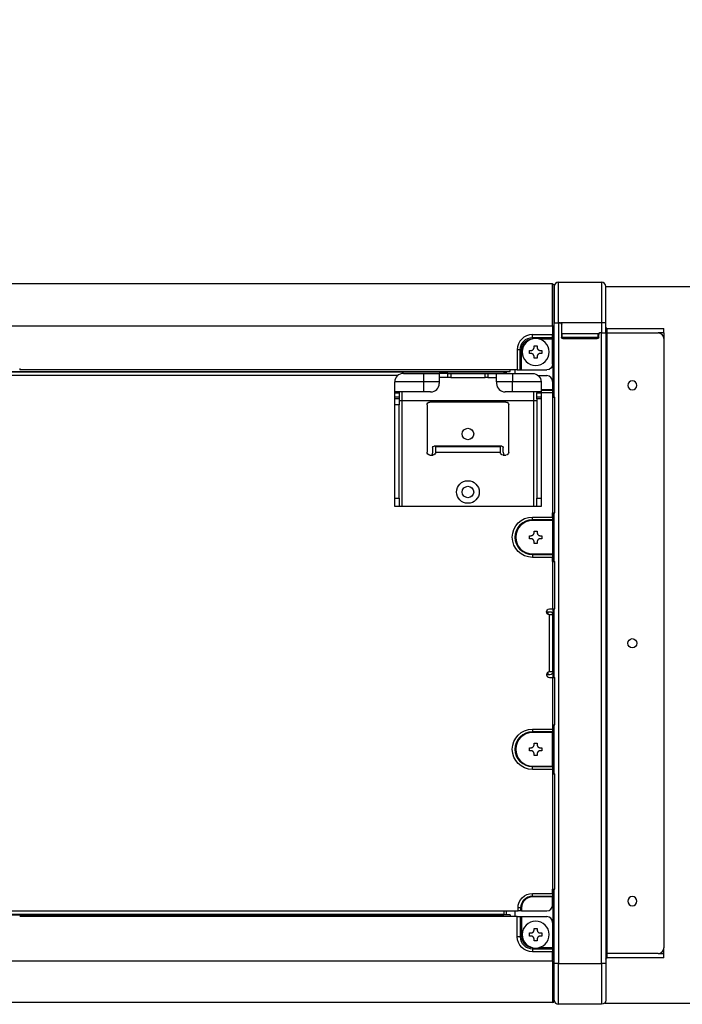
# Model space of a CAD drawing. Units: millimetres. Extents: x 0 to 3750, y 0 to 5189.
# Drawn here: x 770 to 1001, y 3136 to 3480 of the extents above; entities that cross this region are included whole.
import ezdxf

# ---------------------------------------------------------------- set-up
doc = ezdxf.new("R2010")
doc.units = ezdxf.units.MM
doc.layers.get('Defpoints').update_dxf_attribs({"linetype": 'CONTINUOUS'})
doc.layers.add('Dimension', color=251, linetype='CONTINUOUS')
doc.layers.add('Product', color=7, linetype='CONTINUOUS')
doc.styles.get("Standard").update_dxf_attribs({"font": 'arial.ttf', "height": 30})
doc.dimstyles.new('Dimension', dxfattribs={"dimtxt": 30, "dimasz": 30, "dimexe": 0.18, "dimexo": 0.0625, "dimgap": 4, "dimtad": 3, "dimtoh": 1, "dimdec": 0, "dimzin": 0, "dimdsep": 46, "dimtxsty": 'Standard', "dimcen": 0.09, "dimclrd": 251, "dimclre": 251, "dimclrt": 251, "dimadec": 0, "dimazin": 0, "dimtfac": 1, "dimtdec": 0, "dimtofl": 0, "dimtmove": 0, "dimatfit": 3, "dimfxl": 1, "dimtfillclr": 3, "dimtolj": 1, "dimtzin": 0, "dimarcsym": 0})

# ---------------------------------------------------------------- blocks, each defined once
blk = doc.blocks.new('*D3')
at = {"layer": 'Defpoints', "color": 0, "transparency": 16777216}
for p in [(974.22, 3386.59), (973.78, 3136.53), (1087.66, 3136.53)]:
    blk.add_point(p, dxfattribs=at)
at = {"layer": 'Dimension', "color": 251, "lineweight": -2, "transparency": 16777216}
for p, q in [((974.28, 3386.59), (1087.84, 3386.59)), ((1087.66, 3356.59), (1087.66, 3166.53)), ((973.84, 3136.53), (1087.84, 3136.53))]:
    blk.add_line(p, q, dxfattribs=at)
at = {"layer": 'Dimension', "color": 251, "transparency": 16777216}
for points in [[(1082.66, 3356.59), (1092.66, 3356.59), (1087.66, 3386.59)], [(1082.66, 3166.53), (1092.66, 3166.53), (1087.66, 3136.53)]]:
    blk.add_solid(points, dxfattribs=at)
at = {"layer": 'Dimension', "color": 251, "transparency": 16777216, "char_height": 30, "attachment_point": 5, "rotation": 90}
for s, insert in [('\\A1;[9 3/4"]', (1111.08, 3261.56)), ('\\A1;250', (1068.34, 3261.56))]:
    blk.add_mtext(s, dxfattribs=dict(at, insert=insert))

msp = doc.modelspace()

# ---------------------------------------------------------------- linework, layer by layer
at = {"layer": 'Product', "color": 7}
for p, q in [((957.72, 3388.09), (972.72, 3388.09)), ((957.72, 3373.89), (957.72, 3388.09)), ((972.72, 3388.09), (972.72, 3373.89)), ((955.62, 3387.5), (593.01, 3387.5)), ((955.62, 3372.9), (955.62, 3387.5)), ((956.22, 3372.9), (956.22, 3386.89)), ((956.22, 3386.59), (956.22, 3373.89)), ((974.22, 3373.89), (974.22, 3386.59)), ((593.01, 3372.9), (955.62, 3372.9)), ((955.62, 3372.9), (955.62, 3372.31)), ((955.62, 3372.9), (956.22, 3372.9)), ((955.62, 3372.31), (955.62, 3369.77)), ((955.62, 3372.31), (956.22, 3372.31)), ((955.72, 3372.31), (955.72, 3347.94)), ((956.22, 3373.89), (957.72, 3373.89)), ((956.22, 3373.89), (957.72, 3373.89)), ((956.22, 3372.31), (956.22, 3372.9)), ((956.22, 3347.94), (956.22, 3372.31)), ((957.72, 3373.89), (957.72, 3150.29)), ((958.22, 3373.89), (957.72, 3373.89)), ((957.72, 3373.89), (958.42, 3373.89)), ((972.72, 3373.89), (958.42, 3373.89)), ((958.92, 3370.14), (958.92, 3373.39)), ((972.72, 3373.89), (972.72, 3370.39)), ((974.22, 3373.89), (972.72, 3373.89)), ((974.22, 3370.39), (974.22, 3373.89)), ((974.72, 3371.89), (994.42, 3371.89)), ((974.72, 3370.39), (974.72, 3371.89)), ((994.42, 3370.39), (994.42, 3371.89)), ((955.62, 3369.77), (948.62, 3369.77)), ((948.62, 3368.75), (948.62, 3369.77)), ((948.62, 3368.75), (955.62, 3368.75)), ((948.62, 3368.31), (948.62, 3368.75)), ((950.9, 3368.29), (955.62, 3368.29)), ((955.62, 3368.75), (955.62, 3369.77)), ((955.62, 3368.29), (955.62, 3368.75)), ((955.62, 3359.5), (955.62, 3368.29)), ((958.72, 3370.39), (958.72, 3368.89)), ((958.92, 3370.14), (971.59, 3370.14)), ((958.92, 3370.14), (958.92, 3368.94)), ((958.92, 3368.94), (971.52, 3368.94)), ((958.92, 3368.94), (958.92, 3368.54)), ((958.92, 3368.54), (971.52, 3368.54)), ((958.92, 3368.54), (958.92, 3368.49)), ((959.22, 3368.39), (971.22, 3368.39)), ((971.52, 3368.94), (971.52, 3369.89)), ((971.52, 3368.54), (971.52, 3368.94)), ((971.52, 3368.49), (971.52, 3368.54)), ((971.72, 3368.89), (971.72, 3369.89)), ((972.72, 3370.39), (972.02, 3370.39)), ((972.02, 3370.35), (972.02, 3370.39)), ((972.72, 3370.39), (972.22, 3370.39)), ((972.72, 3150.29), (972.72, 3370.39)), ((972.72, 3370.39), (974.22, 3370.39)), ((972.72, 3370.39), (974.22, 3370.39)), ((974.22, 3370.39), (974.22, 3150.29)), ((974.22, 3370.39), (974.72, 3370.39)), ((974.72, 3153.79), (974.72, 3370.39)), ((974.72, 3370.39), (992.42, 3370.39)), ((994.42, 3370.39), (992.42, 3370.39)), ((994.42, 3370.39), (994.42, 3368.39)), ((994.42, 3368.39), (994.42, 3155.79)), ((943.34, 3364.5), (943.34, 3357.5)), ((944.36, 3364.5), (943.34, 3364.5)), ((944.36, 3357.5), (944.36, 3364.5)), ((944.82, 3364.5), (944.36, 3364.5)), ((944.82, 3357.5), (944.82, 3364.5)), ((947.57, 3364.28), (948.11, 3364.28)), ((947.57, 3363.74), (947.57, 3364.28)), ((949.18, 3365.89), (950.26, 3365.89)), ((949.18, 3365.35), (949.18, 3365.89)), ((950.26, 3365.89), (950.26, 3365.35)), ((951.33, 3364.28), (951.87, 3364.28)), ((951.87, 3364.28), (951.87, 3363.2)), ((947.57, 3363.2), (947.57, 3363.74)), ((948.11, 3363.2), (947.57, 3363.2)), ((949.18, 3361.59), (949.18, 3362.13)), ((950.26, 3361.59), (949.18, 3361.59)), ((950.26, 3362.13), (950.26, 3361.59)), ((951.87, 3363.2), (951.33, 3363.2)), ((769.82, 3358), (769.82, 3357.5)), ((940.81, 3357.5), (769.82, 3357.5)), ((943.34, 3357.5), (940.81, 3357.5)), ((940.81, 3356.89), (940.81, 3357.5)), ((942.52, 3357.49), (942.52, 3356.27)), ((943.34, 3357.5), (944.36, 3357.5)), ((944.36, 3357.5), (944.82, 3357.5)), ((944.82, 3357.5), (953.62, 3357.5)), ((938.62, 3356.82), (309.82, 3356.82)), ((309.82, 3356.75), (938.62, 3356.75)), ((901.58, 3355.47), (346.86, 3355.47)), ((769.82, 3356.89), (940.81, 3356.89)), ((903.62, 3356.27), (910.62, 3356.27)), ((910.62, 3356.27), (916.12, 3356.27)), ((910.62, 3356.27), (910.62, 3353.27)), ((919.16, 3356.27), (916.12, 3356.27)), ((916.12, 3356.27), (916.12, 3353.27)), ((919.16, 3354.77), (916.12, 3354.77)), ((919.16, 3354.77), (919.16, 3356.27)), ((919.16, 3356.27), (920.12, 3356.27)), ((920.12, 3354.77), (919.16, 3354.77)), ((920.12, 3356.27), (920.12, 3354.77)), ((920.12, 3356.27), (932.12, 3356.27)), ((920.12, 3354.77), (932.12, 3354.77)), ((932.12, 3354.77), (932.12, 3356.27)), ((932.12, 3356.27), (933.08, 3356.27)), ((933.08, 3354.77), (932.12, 3354.77)), ((933.08, 3356.27), (933.08, 3354.77)), ((933.08, 3356.27), (936.12, 3356.27)), ((933.08, 3354.77), (936.12, 3354.77)), ((936.12, 3356.27), (941.62, 3356.27)), ((936.12, 3353.27), (936.12, 3356.27)), ((938.62, 3356.82), (938.62, 3356.89)), ((938.62, 3356.82), (938.62, 3356.75)), ((938.62, 3356.75), (938.62, 3356.27)), ((938.96, 3356.89), (938.96, 3356.27)), ((939.52, 3356.27), (939.52, 3356.89)), ((941.62, 3356.27), (948.62, 3356.27)), ((941.62, 3356.27), (941.62, 3353.27)), ((950.66, 3355.47), (953.62, 3355.47)), ((900.62, 3349.77), (900.62, 3353.27)), ((910.62, 3353.27), (900.62, 3353.27)), ((910.62, 3353.27), (910.62, 3349.77)), ((916.12, 3353.27), (910.62, 3353.27)), ((916.12, 3353.27), (916.12, 3352.77)), ((941.62, 3353.27), (936.12, 3353.27)), ((936.12, 3353.27), (936.12, 3352.77)), ((941.62, 3349.77), (941.62, 3353.27)), ((951.62, 3353.27), (941.62, 3353.27)), ((951.62, 3353.27), (951.62, 3349.77)), ((951.62, 3350.62), (955.62, 3350.62)), ((951.62, 3350.42), (955.62, 3350.42)), ((955.62, 3350.42), (951.62, 3350.42)), ((955.62, 3353.47), (955.62, 3350.62)), ((955.62, 3350.62), (955.62, 3350.42)), ((955.62, 3350.42), (955.62, 3350.42)), ((955.62, 3350.42), (955.62, 3349.44)), ((910.62, 3349.77), (900.62, 3349.77)), ((900.62, 3349.48), (900.62, 3349.77)), ((900.62, 3349.48), (902.12, 3349.48)), ((900.62, 3348.08), (900.62, 3349.48)), ((900.62, 3348.08), (902.12, 3348.08)), ((900.62, 3347.33), (900.62, 3348.08)), ((900.62, 3345.27), (900.62, 3347.33)), ((902.12, 3347.33), (900.62, 3347.33)), ((902.12, 3349.77), (902.12, 3349.48)), ((902.12, 3349.48), (902.12, 3348.08)), ((902.12, 3348.08), (902.12, 3347.33)), ((902.12, 3347.33), (902.12, 3345.27)), ((902.12, 3346.77), (903.12, 3346.77)), ((903.12, 3349.77), (903.12, 3346.77)), ((903.12, 3346.77), (949.12, 3346.77)), ((903.12, 3346.77), (903.12, 3309.77)), ((913.12, 3349.77), (910.62, 3349.77)), ((941.62, 3349.77), (939.12, 3349.77)), ((951.62, 3349.77), (941.62, 3349.77)), ((949.12, 3346.77), (949.12, 3349.77)), ((949.12, 3309.77), (949.12, 3346.77)), ((949.12, 3346.77), (950.12, 3346.77)), ((950.12, 3349.77), (950.12, 3349.48)), ((950.12, 3349.48), (951.62, 3349.48)), ((950.12, 3348.08), (950.12, 3349.48)), ((950.12, 3348.08), (951.62, 3348.08)), ((950.12, 3347.33), (950.12, 3348.08)), ((951.62, 3347.33), (950.12, 3347.33)), ((950.12, 3347.33), (950.12, 3312.77)), ((951.62, 3349.77), (951.62, 3349.48)), ((951.62, 3349.48), (951.62, 3348.08)), ((955.62, 3349.44), (951.62, 3349.44)), ((951.62, 3348.08), (951.62, 3347.33)), ((951.62, 3347.33), (951.62, 3312.77)), ((955.62, 3349.44), (955.62, 3347.94)), ((955.62, 3347.94), (955.62, 3307.62)), ((955.62, 3347.94), (956.42, 3347.94)), ((956.42, 3307.62), (956.42, 3347.94)), ((902.12, 3345.27), (900.62, 3345.27)), ((900.62, 3312.77), (900.62, 3345.27)), ((902.12, 3312.77), (902.12, 3345.27)), ((911.87, 3345.27), (911.87, 3328.77)), ((939.37, 3346.27), (912.87, 3346.27)), ((940.37, 3328.77), (940.37, 3345.27)), ((913.82, 3330.37), (913.82, 3329.16)), ((937.92, 3330.87), (914.32, 3330.87)), ((914.87, 3330.82), (914.87, 3330.87)), ((937.37, 3330.82), (914.87, 3330.82)), ((914.87, 3330.82), (914.87, 3330.73)), ((914.87, 3330.73), (937.37, 3330.73)), ((914.87, 3328.77), (914.87, 3330.73)), ((937.37, 3330.82), (937.37, 3330.87)), ((937.37, 3330.73), (937.37, 3330.82)), ((937.37, 3330.73), (937.37, 3328.77)), ((938.42, 3329.16), (938.42, 3330.37)), ((912.87, 3327.77), (913.87, 3327.77)), ((913.73, 3328.58), (913.49, 3327.77)), ((914.87, 3328.77), (937.37, 3328.77)), ((938.37, 3327.77), (939.37, 3327.77)), ((938.75, 3327.77), (938.5, 3328.58)), ((900.62, 3312.77), (902.12, 3312.77)), ((900.62, 3309.77), (900.62, 3312.77)), ((902.12, 3312.77), (902.12, 3309.77)), ((950.12, 3312.77), (951.62, 3312.77)), ((950.12, 3309.77), (950.12, 3312.77)), ((951.62, 3312.77), (951.62, 3309.77)), ((902.12, 3309.77), (900.62, 3309.77)), ((903.12, 3309.77), (902.12, 3309.77)), ((949.12, 3309.77), (903.12, 3309.77)), ((950.12, 3309.77), (949.12, 3309.77)), ((951.62, 3309.77), (950.12, 3309.77)), ((948.62, 3306.12), (955.62, 3306.12)), ((948.62, 3305.13), (948.62, 3306.12)), ((955.62, 3306.12), (955.62, 3307.62)), ((955.62, 3307.62), (956.42, 3307.62)), ((955.62, 3306.12), (955.62, 3305.13)), ((955.72, 3307.62), (955.72, 3290.56)), ((956.22, 3290.56), (956.22, 3307.61)), ((955.62, 3305.13), (948.62, 3305.13)), ((948.62, 3305.13), (948.62, 3305.13)), ((948.62, 3305.13), (955.62, 3305.13)), ((948.62, 3304.93), (948.62, 3305.13)), ((955.62, 3304.93), (948.62, 3304.93)), ((955.62, 3305.13), (955.62, 3305.13)), ((955.62, 3304.93), (955.62, 3305.13)), ((955.62, 3304.93), (955.62, 3293.25)), ((947.57, 3299.63), (948.11, 3299.63)), ((947.57, 3299.09), (947.57, 3299.63)), ((947.57, 3298.55), (947.57, 3299.09)), ((949.18, 3301.24), (950.26, 3301.24)), ((949.18, 3300.7), (949.18, 3301.24)), ((950.26, 3301.24), (950.26, 3300.7)), ((951.33, 3299.63), (951.87, 3299.63)), ((951.87, 3299.63), (951.87, 3298.55)), ((948.11, 3298.55), (947.57, 3298.55)), ((949.18, 3296.94), (949.18, 3297.48)), ((950.26, 3296.94), (949.18, 3296.94)), ((950.26, 3297.48), (950.26, 3296.94)), ((951.87, 3298.55), (951.33, 3298.55)), ((948.62, 3293.25), (955.62, 3293.25)), ((948.62, 3293.25), (948.62, 3293.05)), ((948.62, 3293.05), (955.62, 3293.05)), ((948.62, 3293.05), (948.62, 3293.05)), ((955.62, 3293.05), (948.62, 3293.05)), ((948.62, 3293.05), (948.62, 3292.06)), ((955.62, 3292.06), (948.62, 3292.06)), ((955.62, 3293.25), (955.62, 3293.05)), ((955.62, 3293.05), (955.62, 3293.05)), ((955.62, 3293.05), (955.62, 3292.06)), ((955.62, 3290.56), (955.62, 3292.06)), ((955.62, 3290.56), (955.62, 3274.06)), ((955.62, 3290.56), (956.42, 3290.56)), ((956.42, 3274.06), (956.42, 3290.56)), ((953.96, 3273.06), (953.96, 3272.23)), ((954.22, 3273.09), (954.72, 3273.09)), ((954.52, 3274.06), (955.62, 3274.06)), ((954.52, 3252.12), (954.52, 3272.06)), ((955.62, 3272.06), (954.52, 3272.06)), ((955.62, 3274.06), (956.42, 3274.06)), ((955.62, 3272.06), (955.62, 3252.12)), ((955.72, 3274.07), (955.72, 3272.09)), ((955.72, 3272.09), (955.72, 3252.09)), ((956.22, 3250.12), (956.22, 3274.06)), ((953.96, 3251.95), (953.96, 3251.13)), ((954.72, 3251.09), (954.22, 3251.09)), ((955.62, 3252.12), (954.52, 3252.12)), ((955.72, 3252.09), (955.72, 3250.12)), ((954.52, 3250.12), (955.62, 3250.12)), ((955.62, 3250.12), (955.62, 3233.62)), ((955.62, 3250.12), (956.42, 3250.12)), ((956.42, 3233.62), (956.42, 3250.12)), ((955.62, 3233.62), (955.62, 3232.12)), ((955.62, 3233.62), (956.42, 3233.62)), ((955.72, 3233.62), (955.72, 3216.56)), ((956.22, 3216.57), (956.22, 3233.62)), ((948.62, 3232.12), (955.62, 3232.12)), ((948.62, 3232.12), (948.62, 3231.13)), ((955.62, 3231.13), (948.62, 3231.13)), ((948.62, 3231.13), (948.62, 3231.13)), ((948.62, 3231.13), (955.62, 3231.13)), ((948.62, 3231.13), (948.62, 3230.93)), ((955.62, 3230.93), (948.62, 3230.93)), ((955.62, 3232.12), (955.62, 3231.13)), ((955.62, 3231.13), (955.62, 3231.13)), ((955.62, 3230.93), (955.62, 3231.13)), ((955.62, 3219.25), (955.62, 3230.93)), ((949.18, 3227.24), (950.26, 3227.24)), ((949.18, 3226.7), (949.18, 3227.24)), ((950.26, 3227.24), (950.26, 3226.7)), ((947.57, 3225.63), (948.11, 3225.63)), ((947.57, 3225.09), (947.57, 3225.63)), ((947.57, 3224.55), (947.57, 3225.09)), ((948.11, 3224.55), (947.57, 3224.55)), ((949.18, 3222.94), (949.18, 3223.48)), ((950.26, 3223.48), (950.26, 3222.94)), ((951.33, 3225.63), (951.87, 3225.63)), ((951.87, 3224.55), (951.33, 3224.55)), ((951.87, 3225.63), (951.87, 3224.55)), ((950.26, 3222.94), (949.18, 3222.94)), ((948.62, 3219.25), (955.62, 3219.25)), ((948.62, 3219.25), (948.62, 3219.05)), ((948.62, 3219.05), (955.62, 3219.05)), ((948.62, 3219.05), (948.62, 3219.05)), ((955.62, 3219.05), (948.62, 3219.05)), ((948.62, 3218.06), (948.62, 3219.05)), ((955.62, 3218.06), (948.62, 3218.06)), ((955.62, 3219.25), (955.62, 3219.05)), ((955.62, 3219.05), (955.62, 3219.05)), ((955.62, 3219.05), (955.62, 3218.06)), ((955.62, 3218.06), (955.62, 3216.56)), ((955.62, 3216.56), (955.62, 3176.24)), ((955.62, 3216.56), (956.42, 3216.56)), ((956.42, 3176.24), (956.42, 3216.56)), ((955.62, 3174.74), (955.62, 3176.24)), ((955.62, 3176.24), (956.42, 3176.24)), ((955.72, 3176.24), (955.72, 3151.87)), ((956.22, 3151.87), (956.22, 3176.25)), ((948.62, 3174.74), (955.62, 3174.74)), ((948.62, 3173.76), (948.62, 3174.74)), ((955.62, 3173.76), (948.62, 3173.76)), ((948.62, 3173.76), (948.62, 3173.76)), ((948.62, 3173.76), (955.62, 3173.76)), ((948.62, 3173.56), (948.62, 3173.76)), ((955.62, 3173.56), (948.62, 3173.56)), ((955.62, 3174.74), (955.62, 3173.76)), ((955.62, 3173.76), (955.62, 3173.76)), ((955.62, 3173.56), (955.62, 3173.76)), ((955.62, 3170.72), (955.62, 3173.56)), ((309.82, 3168.72), (938.62, 3168.72)), ((938.62, 3168.72), (943.59, 3168.72)), ((938.62, 3168.72), (938.62, 3167.44)), ((939.52, 3167.29), (939.52, 3168.72)), ((942.52, 3168.72), (942.52, 3166.69)), ((943.59, 3168.72), (943.59, 3169.72)), ((944.58, 3169.72), (943.59, 3169.72)), ((944.58, 3168.72), (943.59, 3168.72)), ((944.58, 3169.72), (944.58, 3168.72)), ((944.58, 3169.72), (944.58, 3169.72)), ((944.58, 3168.72), (944.58, 3169.72)), ((944.78, 3169.72), (944.58, 3169.72)), ((944.58, 3168.72), (944.58, 3168.72)), ((944.78, 3168.72), (944.58, 3168.72)), ((944.78, 3169.72), (944.78, 3168.72)), ((944.78, 3168.72), (953.62, 3168.72)), ((938.62, 3167.44), (309.82, 3167.44)), ((309.82, 3167.36), (938.62, 3167.36)), ((940.81, 3167.29), (769.82, 3167.29)), ((940.81, 3166.69), (769.82, 3166.69)), ((938.62, 3167.36), (938.62, 3167.44)), ((938.62, 3167.29), (938.62, 3167.36)), ((940.81, 3167.29), (940.81, 3166.69)), ((943.34, 3166.69), (940.81, 3166.69)), ((943.34, 3159.69), (943.34, 3166.69)), ((943.34, 3166.69), (944.36, 3166.69)), ((944.36, 3166.69), (944.36, 3159.69)), ((944.36, 3166.69), (944.82, 3166.69)), ((944.82, 3166.69), (944.82, 3159.69)), ((944.82, 3166.69), (953.62, 3166.69)), ((955.62, 3164.69), (955.62, 3155.89)), ((949.18, 3162.59), (950.26, 3162.59)), ((949.18, 3162.05), (949.18, 3162.59)), ((950.26, 3162.59), (950.26, 3162.05)), ((944.36, 3159.69), (943.34, 3159.69)), ((944.82, 3159.69), (944.36, 3159.69)), ((947.57, 3160.98), (948.11, 3160.98)), ((947.57, 3160.44), (947.57, 3160.98)), ((947.57, 3159.9), (947.57, 3160.44)), ((948.11, 3159.9), (947.57, 3159.9)), ((949.18, 3158.29), (949.18, 3158.83)), ((950.26, 3158.29), (949.18, 3158.29)), ((950.26, 3158.83), (950.26, 3158.29)), ((951.33, 3160.98), (951.87, 3160.98)), ((951.87, 3159.9), (951.33, 3159.9)), ((951.87, 3160.98), (951.87, 3159.9)), ((948.62, 3155.87), (948.62, 3155.43)), ((948.62, 3155.43), (955.62, 3155.43)), ((948.62, 3155.43), (948.62, 3154.41)), ((955.62, 3154.41), (948.62, 3154.41)), ((950.9, 3155.89), (955.62, 3155.89)), ((955.62, 3155.89), (955.62, 3155.43)), ((955.62, 3155.43), (955.62, 3154.41)), ((955.62, 3151.87), (955.62, 3154.41)), ((994.42, 3153.79), (994.42, 3155.79)), ((593.01, 3151.29), (955.62, 3151.29)), ((955.62, 3151.29), (955.62, 3151.87)), ((955.62, 3151.87), (956.22, 3151.87)), ((955.62, 3151.29), (955.62, 3136.69)), ((955.62, 3151.29), (956.22, 3151.29)), ((956.22, 3151.29), (956.22, 3151.87)), ((956.22, 3137.29), (956.22, 3151.29)), ((974.22, 3153.79), (974.72, 3153.79)), ((992.42, 3153.79), (974.72, 3153.79)), ((974.72, 3152.29), (974.72, 3153.79)), ((994.42, 3152.29), (974.72, 3152.29)), ((992.42, 3153.79), (994.42, 3153.79)), ((994.42, 3152.29), (994.42, 3153.79)), ((956.22, 3137.59), (956.22, 3150.29)), ((957.72, 3150.29), (956.22, 3150.29)), ((957.72, 3150.29), (972.72, 3150.29)), ((957.72, 3136.09), (957.72, 3150.29)), ((972.72, 3150.29), (972.72, 3136.09)), ((974.22, 3150.29), (972.72, 3150.29)), ((974.22, 3150.29), (974.22, 3137.59)), ((955.62, 3136.69), (593.01, 3136.69)), ((972.72, 3136.09), (957.72, 3136.09))]:
    msp.add_line(p, q, dxfattribs=at)
at = {"layer": 'Product', "color": 7, "extrusion": (0, 0, -1)}
for centre, radius in [((-949.72, 3363.74), 4.7), ((-983.42, 3352.09), 1.6), ((-983.42, 3172.09), 1.6), ((-949.72, 3160.44), 4.7)]:
    msp.add_circle(centre, radius, dxfattribs=at)
at = {"layer": 'Product', "color": 7}
for centre, radius in [((926.12, 3335.12), 2), ((926.12, 3314.87), 3.94), ((926.12, 3314.87), 2), ((983.42, 3262.09), 1.6)]:
    msp.add_circle(centre, radius, dxfattribs=at)
for centre, radius, start, end in [((957.72, 3386.59), 1.5, 90, 180), ((972.72, 3386.59), 1.5, 0, 90), ((958.22, 3373.39), 0.5, 0, 90), ((974.72, 3372.39), 0.5, 180, 270), ((974.72, 3372.39), 1.5, 250.5278, 270), ((948.62, 3364.5), 5.28, 90, 180), ((972.22, 3369.89), 0.5, 90, 180), ((992.42, 3368.39), 2, 0, 90), ((903.62, 3353.27), 3, 90, 180), ((953.62, 3353.47), 2, 0, 90), ((913.12, 3352.77), 3, 270, 0), ((939.12, 3352.77), 3, 180, 270), ((948.62, 3299.09), 6.04, 90, 270), ((948.62, 3299.09), 5.84, 90, 270), ((954.52, 3251.12), 1, 90, 270), ((948.62, 3225.09), 6.04, 90, 270), ((948.62, 3225.09), 5.84, 90, 270), ((948.62, 3169.72), 4.04, 90, 180), ((948.62, 3169.72), 3.84, 90, 180), ((953.62, 3170.72), 2, 270, 0), ((953.62, 3164.69), 2, 0, 90), ((948.62, 3159.69), 4.26, 180, 270), ((948.62, 3159.69), 3.79, 180, 268.7329), ((992.42, 3155.79), 2, 270, 0), ((955.62, 3137.29), 0.602, 270, 0), ((957.72, 3137.59), 1.5, 180, 270)]:
    msp.add_arc(centre, radius, start, end, dxfattribs=at)
at = {"layer": 'Product', "color": 7, "extrusion": (0, 0, -1)}
for centre, radius, start, end in [((-955.62, 3386.89), 0.602, 90, 180), ((-958.42, 3373.39), 0.5, 90, 180), ((-948.62, 3364.5), 4.26, 0, 90), ((-948.62, 3364.5), 3.79, 0, 88.7329), ((-959.22, 3368.89), 0.5, 270, 0), ((-971.22, 3368.89), 0.5, 180, 270), ((-972.02, 3369.89), 0.5, 30, 90), ((-953.62, 3359.5), 2, 180, 270), ((-948.62, 3353.27), 3, 90, 180), ((-912.87, 3345.27), 1, 0, 90), ((-939.37, 3345.27), 1, 90, 180), ((-914.32, 3330.37), 0.5, 0, 90), ((-937.92, 3330.37), 0.5, 90, 180), ((-912.87, 3328.77), 1, 270, 0), ((-911.82, 3329.16), 2, 180, 196.6992), ((-913.87, 3328.77), 1, 180, 270), ((-938.37, 3328.77), 1, 270, 0), ((-940.42, 3329.16), 2, 343.3008, 0), ((-939.37, 3328.77), 1, 180, 270), ((-948.62, 3299.09), 7.03, 270, 90), ((-948.62, 3299.09), 6.04, 270, 90), ((-954.52, 3273.06), 1, 270, 90), ((-954.22, 3272.09), 1, 47.6154, 90), ((-954.72, 3272.09), 1, 90, 180), ((-954.22, 3252.09), 1, 270, 312.3846), ((-954.72, 3252.09), 1, 180, 270), ((-948.62, 3225.09), 7.03, 270, 90), ((-948.62, 3225.09), 6.04, 270, 90), ((-948.62, 3169.72), 5.03, 0, 90), ((-948.62, 3169.72), 4.04, 0, 90), ((-948.62, 3159.69), 5.28, 270, 0), ((-974.72, 3151.79), 1.5, 70.5278, 90), ((-974.72, 3151.79), 0.5, 0, 90), ((-972.72, 3137.59), 1.5, 180, 270)]:
    msp.add_arc(centre, radius, start, end, dxfattribs=at)
at = {"layer": 'Product', "color": 7}
msp.add_open_spline([(958.72, 3373.39), (958.72, 3370.39)], degree=1, dxfattribs=at)
for points, knots in [([(971.52, 3369.89), (971.52, 3369.93), (971.53, 3369.98), (971.54, 3370.04), (971.55, 3370.06), (971.57, 3370.1), (971.58, 3370.12), (971.59, 3370.14)], [0, 0, 0, 0, 0.5, 0.5, 0.75, 0.75, 1, 1, 1, 1]), ([(948.11, 3364.28), (948.11, 3364.28), (948.12, 3364.28), (948.14, 3364.28), (948.16, 3364.28), (948.17, 3364.28), (948.19, 3364.28), (948.2, 3364.28), (948.22, 3364.28), (948.23, 3364.29), (948.25, 3364.29), (948.26, 3364.29), (948.28, 3364.29), (948.29, 3364.29), (948.3, 3364.3), (948.32, 3364.3), (948.33, 3364.3), (948.35, 3364.3), (948.36, 3364.31), (948.37, 3364.31), (948.39, 3364.32), (948.4, 3364.32), (948.41, 3364.32), (948.43, 3364.33), (948.44, 3364.33), (948.45, 3364.34), (948.47, 3364.34), (948.48, 3364.34), (948.49, 3364.35), (948.5, 3364.35), (948.54, 3364.37), (948.61, 3364.4), (948.7, 3364.46), (948.79, 3364.52), (948.87, 3364.59), (948.94, 3364.67), (949, 3364.75), (949.04, 3364.82), (949.07, 3364.88), (949.1, 3364.93), (949.11, 3364.97), (949.12, 3365), (949.13, 3365.02), (949.14, 3365.05), (949.15, 3365.08), (949.16, 3365.11), (949.16, 3365.14), (949.17, 3365.17), (949.17, 3365.2), (949.18, 3365.23), (949.18, 3365.26), (949.18, 3365.29), (949.18, 3365.32), (949.18, 3365.34), (949.18, 3365.35)], [0, 0, 0, 0, 0.009578, 0.019069, 0.028475, 0.037798, 0.04704, 0.056204, 0.065291, 0.074303, 0.083242, 0.092111, 0.100912, 0.109646, 0.118316, 0.126923, 0.13547, 0.14396, 0.152393, 0.160773, 0.169101, 0.17738, 0.185612, 0.193799, 0.201944, 0.210049, 0.218117, 0.226149, 0.23415, 0.24212, 0.250063, 0.312356, 0.373362, 0.435724, 0.497875, 0.561101, 0.624587, 0.665771, 0.70726, 0.749632, 0.766133, 0.782763, 0.799545, 0.8165, 0.833651, 0.851017, 0.868618, 0.886474, 0.904604, 0.923025, 0.941757, 0.960818, 0.980226, 1, 1, 1, 1]), ([(950.26, 3365.35), (950.26, 3365.35), (950.26, 3365.34), (950.26, 3365.32), (950.26, 3365.31), (950.26, 3365.29), (950.26, 3365.28), (950.26, 3365.26), (950.26, 3365.25), (950.27, 3365.23), (950.27, 3365.22), (950.27, 3365.2), (950.27, 3365.19), (950.27, 3365.17), (950.28, 3365.16), (950.28, 3365.15), (950.28, 3365.13), (950.28, 3365.12), (950.29, 3365.1), (950.29, 3365.09), (950.29, 3365.08), (950.3, 3365.06), (950.3, 3365.05), (950.31, 3365.04), (950.31, 3365.02), (950.31, 3365.01), (950.32, 3365), (950.32, 3364.99), (950.33, 3364.97), (950.33, 3364.96), (950.35, 3364.92), (950.38, 3364.85), (950.43, 3364.76), (950.5, 3364.68), (950.57, 3364.6), (950.65, 3364.52), (950.72, 3364.47), (950.8, 3364.42), (950.86, 3364.39), (950.91, 3364.36), (950.95, 3364.35), (950.98, 3364.34), (951, 3364.33), (951.03, 3364.32), (951.06, 3364.31), (951.09, 3364.31), (951.12, 3364.3), (951.15, 3364.29), (951.18, 3364.29), (951.21, 3364.29), (951.24, 3364.28), (951.27, 3364.28), (951.3, 3364.28), (951.32, 3364.28), (951.33, 3364.28)], [0, 0, 0, 0, 0.009524, 0.018962, 0.028316, 0.037587, 0.046779, 0.055893, 0.06493, 0.073894, 0.082786, 0.091607, 0.100361, 0.109049, 0.117673, 0.126235, 0.134737, 0.143182, 0.151571, 0.159907, 0.168191, 0.176426, 0.184615, 0.192759, 0.20086, 0.208922, 0.216946, 0.224935, 0.232892, 0.240818, 0.248717, 0.310843, 0.371672, 0.433982, 0.496087, 0.559502, 0.623161, 0.664517, 0.70617, 0.748711, 0.765271, 0.78196, 0.798801, 0.815816, 0.833027, 0.850455, 0.868119, 0.88604, 0.904236, 0.922726, 0.941529, 0.960663, 0.980147, 1, 1, 1, 1]), ([(949.18, 3362.13), (949.18, 3362.13), (949.18, 3362.14), (949.18, 3362.16), (949.18, 3362.18), (949.18, 3362.19), (949.18, 3362.21), (949.18, 3362.22), (949.18, 3362.24), (949.18, 3362.25), (949.17, 3362.27), (949.17, 3362.28), (949.17, 3362.3), (949.17, 3362.31), (949.17, 3362.32), (949.16, 3362.34), (949.16, 3362.35), (949.16, 3362.37), (949.15, 3362.38), (949.15, 3362.39), (949.15, 3362.41), (949.14, 3362.42), (949.14, 3362.43), (949.14, 3362.45), (949.13, 3362.46), (949.13, 3362.47), (949.12, 3362.49), (949.12, 3362.5), (949.11, 3362.51), (949.11, 3362.52), (949.09, 3362.56), (949.06, 3362.63), (949.01, 3362.72), (948.94, 3362.81), (948.87, 3362.89), (948.79, 3362.96), (948.71, 3363.02), (948.64, 3363.06), (948.58, 3363.09), (948.53, 3363.12), (948.49, 3363.13), (948.46, 3363.14), (948.44, 3363.15), (948.41, 3363.16), (948.38, 3363.17), (948.35, 3363.18), (948.33, 3363.18), (948.3, 3363.19), (948.27, 3363.19), (948.24, 3363.2), (948.2, 3363.2), (948.17, 3363.2), (948.14, 3363.2), (948.12, 3363.2), (948.11, 3363.2)], [0, 0, 0, 0, 0.009582, 0.019078, 0.028488, 0.037816, 0.047062, 0.05623, 0.065321, 0.074337, 0.08328, 0.092153, 0.100958, 0.109696, 0.118369, 0.12698, 0.135531, 0.144024, 0.152461, 0.160844, 0.169176, 0.177459, 0.185694, 0.193885, 0.202033, 0.210142, 0.218213, 0.226249, 0.234253, 0.242227, 0.250173, 0.312502, 0.373546, 0.435952, 0.498149, 0.561364, 0.624835, 0.665985, 0.70744, 0.749779, 0.76627, 0.782891, 0.799663, 0.816609, 0.83375, 0.851106, 0.868698, 0.886543, 0.904662, 0.923073, 0.941794, 0.960843, 0.980239, 1, 1, 1, 1]), ([(951.33, 3363.2), (951.33, 3363.2), (951.32, 3363.2), (951.3, 3363.2), (951.29, 3363.2), (951.27, 3363.2), (951.26, 3363.2), (951.24, 3363.2), (951.23, 3363.2), (951.21, 3363.2), (951.2, 3363.19), (951.18, 3363.19), (951.17, 3363.19), (951.15, 3363.19), (951.14, 3363.19), (951.12, 3363.18), (951.11, 3363.18), (951.1, 3363.18), (951.08, 3363.17), (951.07, 3363.17), (951.05, 3363.17), (951.04, 3363.16), (951.03, 3363.16), (951.01, 3363.16), (951, 3363.15), (950.99, 3363.15), (950.98, 3363.14), (950.96, 3363.14), (950.95, 3363.13), (950.94, 3363.13), (950.9, 3363.11), (950.83, 3363.08), (950.74, 3363.03), (950.65, 3362.96), (950.57, 3362.89), (950.5, 3362.81), (950.44, 3362.73), (950.4, 3362.66), (950.37, 3362.6), (950.34, 3362.55), (950.33, 3362.51), (950.32, 3362.48), (950.31, 3362.46), (950.3, 3362.43), (950.29, 3362.4), (950.29, 3362.37), (950.28, 3362.35), (950.27, 3362.32), (950.27, 3362.29), (950.27, 3362.26), (950.26, 3362.22), (950.26, 3362.19), (950.26, 3362.16), (950.26, 3362.14), (950.26, 3362.13)], [0, 0, 0, 0, 0.009586, 0.019085, 0.028499, 0.03783, 0.04708, 0.056251, 0.065345, 0.074365, 0.083311, 0.092188, 0.100995, 0.109736, 0.118413, 0.127027, 0.135581, 0.144077, 0.152517, 0.160903, 0.169237, 0.177523, 0.185761, 0.193955, 0.202106, 0.210218, 0.218292, 0.226331, 0.234337, 0.242314, 0.250263, 0.312626, 0.373705, 0.436155, 0.498399, 0.561609, 0.625072, 0.666193, 0.707621, 0.749932, 0.766413, 0.783024, 0.799786, 0.816723, 0.833853, 0.8512, 0.86878, 0.886615, 0.904723, 0.923123, 0.941832, 0.960869, 0.980252, 1, 1, 1, 1]), ([(948.11, 3299.63), (948.11, 3299.63), (948.12, 3299.63), (948.14, 3299.63), (948.16, 3299.63), (948.17, 3299.63), (948.19, 3299.63), (948.2, 3299.63), (948.22, 3299.63), (948.23, 3299.64), (948.25, 3299.64), (948.26, 3299.64), (948.28, 3299.64), (948.29, 3299.64), (948.3, 3299.65), (948.32, 3299.65), (948.33, 3299.65), (948.35, 3299.65), (948.36, 3299.66), (948.37, 3299.66), (948.39, 3299.67), (948.4, 3299.67), (948.41, 3299.67), (948.43, 3299.68), (948.44, 3299.68), (948.45, 3299.69), (948.47, 3299.69), (948.48, 3299.69), (948.49, 3299.7), (948.5, 3299.7), (948.54, 3299.72), (948.61, 3299.75), (948.7, 3299.81), (948.79, 3299.87), (948.87, 3299.94), (948.94, 3300.02), (949, 3300.1), (949.04, 3300.17), (949.07, 3300.23), (949.1, 3300.28), (949.11, 3300.32), (949.12, 3300.35), (949.13, 3300.37), (949.14, 3300.4), (949.15, 3300.43), (949.16, 3300.46), (949.16, 3300.49), (949.17, 3300.52), (949.17, 3300.55), (949.18, 3300.58), (949.18, 3300.61), (949.18, 3300.64), (949.18, 3300.67), (949.18, 3300.69), (949.18, 3300.7)], [0, 0, 0, 0, 0.009578, 0.019069, 0.028475, 0.037798, 0.04704, 0.056204, 0.065291, 0.074303, 0.083242, 0.092111, 0.100912, 0.109646, 0.118316, 0.126923, 0.13547, 0.14396, 0.152393, 0.160773, 0.169101, 0.17738, 0.185612, 0.193799, 0.201944, 0.210049, 0.218117, 0.226149, 0.23415, 0.24212, 0.250063, 0.312356, 0.373362, 0.435724, 0.497875, 0.561101, 0.624587, 0.665771, 0.70726, 0.749632, 0.766133, 0.782763, 0.799545, 0.8165, 0.833651, 0.851017, 0.868618, 0.886474, 0.904604, 0.923025, 0.941757, 0.960818, 0.980226, 1, 1, 1, 1]), ([(950.26, 3300.7), (950.26, 3300.7), (950.26, 3300.69), (950.26, 3300.67), (950.26, 3300.66), (950.26, 3300.64), (950.26, 3300.63), (950.26, 3300.61), (950.26, 3300.6), (950.27, 3300.58), (950.27, 3300.57), (950.27, 3300.55), (950.27, 3300.54), (950.27, 3300.52), (950.28, 3300.51), (950.28, 3300.5), (950.28, 3300.48), (950.28, 3300.47), (950.29, 3300.45), (950.29, 3300.44), (950.29, 3300.43), (950.3, 3300.41), (950.3, 3300.4), (950.31, 3300.39), (950.31, 3300.37), (950.31, 3300.36), (950.32, 3300.35), (950.32, 3300.34), (950.33, 3300.32), (950.33, 3300.31), (950.35, 3300.27), (950.38, 3300.2), (950.43, 3300.11), (950.5, 3300.03), (950.57, 3299.95), (950.65, 3299.87), (950.72, 3299.82), (950.8, 3299.77), (950.86, 3299.74), (950.91, 3299.71), (950.95, 3299.7), (950.98, 3299.69), (951, 3299.68), (951.03, 3299.67), (951.06, 3299.66), (951.09, 3299.66), (951.12, 3299.65), (951.15, 3299.64), (951.18, 3299.64), (951.21, 3299.64), (951.24, 3299.63), (951.27, 3299.63), (951.3, 3299.63), (951.32, 3299.63), (951.33, 3299.63)], [0, 0, 0, 0, 0.009524, 0.018962, 0.028316, 0.037587, 0.046779, 0.055893, 0.06493, 0.073894, 0.082786, 0.091607, 0.100361, 0.109049, 0.117673, 0.126235, 0.134737, 0.143182, 0.151571, 0.159907, 0.168191, 0.176426, 0.184615, 0.192759, 0.20086, 0.208922, 0.216946, 0.224935, 0.232892, 0.240818, 0.248717, 0.310843, 0.371672, 0.433982, 0.496087, 0.559502, 0.623161, 0.664517, 0.70617, 0.748711, 0.765271, 0.78196, 0.798801, 0.815816, 0.833027, 0.850455, 0.868119, 0.88604, 0.904236, 0.922726, 0.941529, 0.960663, 0.980147, 1, 1, 1, 1]), ([(949.18, 3297.48), (949.18, 3297.48), (949.18, 3297.49), (949.18, 3297.51), (949.18, 3297.53), (949.18, 3297.54), (949.18, 3297.56), (949.18, 3297.57), (949.18, 3297.59), (949.18, 3297.6), (949.17, 3297.62), (949.17, 3297.63), (949.17, 3297.65), (949.17, 3297.66), (949.17, 3297.67), (949.16, 3297.69), (949.16, 3297.7), (949.16, 3297.72), (949.15, 3297.73), (949.15, 3297.74), (949.15, 3297.76), (949.14, 3297.77), (949.14, 3297.78), (949.14, 3297.8), (949.13, 3297.81), (949.13, 3297.82), (949.12, 3297.84), (949.12, 3297.85), (949.11, 3297.86), (949.11, 3297.87), (949.09, 3297.91), (949.06, 3297.98), (949.01, 3298.07), (948.94, 3298.16), (948.87, 3298.24), (948.79, 3298.31), (948.71, 3298.37), (948.64, 3298.41), (948.58, 3298.44), (948.53, 3298.47), (948.49, 3298.48), (948.46, 3298.49), (948.44, 3298.5), (948.41, 3298.51), (948.38, 3298.52), (948.35, 3298.53), (948.33, 3298.53), (948.3, 3298.54), (948.27, 3298.54), (948.24, 3298.55), (948.2, 3298.55), (948.17, 3298.55), (948.14, 3298.55), (948.12, 3298.55), (948.11, 3298.55)], [0, 0, 0, 0, 0.009582, 0.019078, 0.028488, 0.037816, 0.047062, 0.05623, 0.065321, 0.074337, 0.08328, 0.092153, 0.100958, 0.109696, 0.118369, 0.12698, 0.135531, 0.144024, 0.152461, 0.160844, 0.169176, 0.177459, 0.185694, 0.193885, 0.202033, 0.210142, 0.218213, 0.226249, 0.234253, 0.242227, 0.250173, 0.312502, 0.373546, 0.435952, 0.498149, 0.561364, 0.624835, 0.665985, 0.70744, 0.749779, 0.76627, 0.782891, 0.799663, 0.816609, 0.83375, 0.851106, 0.868698, 0.886543, 0.904662, 0.923073, 0.941794, 0.960843, 0.980239, 1, 1, 1, 1]), ([(951.33, 3298.55), (951.33, 3298.55), (951.32, 3298.55), (951.3, 3298.55), (951.29, 3298.55), (951.27, 3298.55), (951.26, 3298.55), (951.24, 3298.55), (951.23, 3298.55), (951.21, 3298.55), (951.2, 3298.54), (951.18, 3298.54), (951.17, 3298.54), (951.15, 3298.54), (951.14, 3298.54), (951.12, 3298.53), (951.11, 3298.53), (951.1, 3298.53), (951.08, 3298.52), (951.07, 3298.52), (951.05, 3298.52), (951.04, 3298.51), (951.03, 3298.51), (951.01, 3298.51), (951, 3298.5), (950.99, 3298.5), (950.98, 3298.49), (950.96, 3298.49), (950.95, 3298.48), (950.94, 3298.48), (950.9, 3298.46), (950.83, 3298.43), (950.74, 3298.38), (950.65, 3298.31), (950.57, 3298.24), (950.5, 3298.16), (950.44, 3298.08), (950.4, 3298.01), (950.37, 3297.95), (950.34, 3297.9), (950.33, 3297.86), (950.32, 3297.83), (950.31, 3297.81), (950.3, 3297.78), (950.29, 3297.75), (950.29, 3297.72), (950.28, 3297.7), (950.27, 3297.67), (950.27, 3297.64), (950.27, 3297.61), (950.26, 3297.57), (950.26, 3297.54), (950.26, 3297.51), (950.26, 3297.49), (950.26, 3297.48)], [0, 0, 0, 0, 0.009586, 0.019085, 0.028499, 0.03783, 0.04708, 0.056251, 0.065345, 0.074365, 0.083311, 0.092188, 0.100995, 0.109736, 0.118413, 0.127027, 0.135581, 0.144077, 0.152517, 0.160903, 0.169237, 0.177523, 0.185761, 0.193955, 0.202106, 0.210218, 0.218292, 0.226331, 0.234337, 0.242314, 0.250263, 0.312626, 0.373705, 0.436155, 0.498399, 0.561609, 0.625072, 0.666193, 0.707621, 0.749932, 0.766413, 0.783024, 0.799786, 0.816723, 0.833853, 0.8512, 0.86878, 0.886615, 0.904723, 0.923123, 0.941832, 0.960869, 0.980252, 1, 1, 1, 1]), ([(948.11, 3225.63), (948.11, 3225.63), (948.12, 3225.63), (948.14, 3225.63), (948.16, 3225.63), (948.17, 3225.63), (948.19, 3225.63), (948.2, 3225.63), (948.22, 3225.63), (948.23, 3225.64), (948.25, 3225.64), (948.26, 3225.64), (948.28, 3225.64), (948.29, 3225.64), (948.3, 3225.65), (948.32, 3225.65), (948.33, 3225.65), (948.35, 3225.65), (948.36, 3225.66), (948.37, 3225.66), (948.39, 3225.67), (948.4, 3225.67), (948.41, 3225.67), (948.43, 3225.68), (948.44, 3225.68), (948.45, 3225.69), (948.47, 3225.69), (948.48, 3225.69), (948.49, 3225.7), (948.5, 3225.7), (948.54, 3225.72), (948.61, 3225.75), (948.7, 3225.81), (948.79, 3225.87), (948.87, 3225.94), (948.94, 3226.02), (949, 3226.1), (949.04, 3226.17), (949.07, 3226.23), (949.1, 3226.28), (949.11, 3226.32), (949.12, 3226.35), (949.13, 3226.37), (949.14, 3226.4), (949.15, 3226.43), (949.16, 3226.46), (949.16, 3226.49), (949.17, 3226.52), (949.17, 3226.55), (949.18, 3226.58), (949.18, 3226.61), (949.18, 3226.64), (949.18, 3226.67), (949.18, 3226.69), (949.18, 3226.7)], [0, 0, 0, 0, 0.009578, 0.019069, 0.028475, 0.037798, 0.04704, 0.056204, 0.065291, 0.074303, 0.083242, 0.092111, 0.100912, 0.109646, 0.118316, 0.126923, 0.13547, 0.14396, 0.152393, 0.160773, 0.169101, 0.17738, 0.185612, 0.193799, 0.201944, 0.210049, 0.218117, 0.226149, 0.23415, 0.24212, 0.250063, 0.312356, 0.373362, 0.435724, 0.497875, 0.561101, 0.624587, 0.665771, 0.70726, 0.749632, 0.766133, 0.782763, 0.799545, 0.8165, 0.833651, 0.851017, 0.868618, 0.886474, 0.904604, 0.923025, 0.941757, 0.960818, 0.980226, 1, 1, 1, 1]), ([(950.26, 3226.7), (950.26, 3226.7), (950.26, 3226.69), (950.26, 3226.67), (950.26, 3226.66), (950.26, 3226.64), (950.26, 3226.63), (950.26, 3226.61), (950.26, 3226.6), (950.27, 3226.58), (950.27, 3226.57), (950.27, 3226.55), (950.27, 3226.54), (950.27, 3226.52), (950.28, 3226.51), (950.28, 3226.5), (950.28, 3226.48), (950.28, 3226.47), (950.29, 3226.45), (950.29, 3226.44), (950.29, 3226.43), (950.3, 3226.41), (950.3, 3226.4), (950.31, 3226.39), (950.31, 3226.37), (950.31, 3226.36), (950.32, 3226.35), (950.32, 3226.34), (950.33, 3226.32), (950.33, 3226.31), (950.35, 3226.27), (950.38, 3226.2), (950.43, 3226.11), (950.5, 3226.03), (950.57, 3225.95), (950.65, 3225.87), (950.72, 3225.82), (950.8, 3225.77), (950.86, 3225.74), (950.91, 3225.71), (950.95, 3225.7), (950.98, 3225.69), (951, 3225.68), (951.03, 3225.67), (951.06, 3225.66), (951.09, 3225.66), (951.12, 3225.65), (951.15, 3225.64), (951.18, 3225.64), (951.21, 3225.64), (951.24, 3225.63), (951.27, 3225.63), (951.3, 3225.63), (951.32, 3225.63), (951.33, 3225.63)], [0, 0, 0, 0, 0.009524, 0.018962, 0.028316, 0.037587, 0.046779, 0.055893, 0.06493, 0.073894, 0.082786, 0.091607, 0.100361, 0.109049, 0.117673, 0.126235, 0.134737, 0.143182, 0.151571, 0.159907, 0.168191, 0.176426, 0.184615, 0.192759, 0.20086, 0.208922, 0.216946, 0.224935, 0.232892, 0.240818, 0.248717, 0.310843, 0.371672, 0.433982, 0.496087, 0.559502, 0.623161, 0.664517, 0.70617, 0.748711, 0.765271, 0.78196, 0.798801, 0.815816, 0.833027, 0.850455, 0.868119, 0.88604, 0.904236, 0.922726, 0.941529, 0.960663, 0.980147, 1, 1, 1, 1]), ([(949.18, 3223.48), (949.18, 3223.48), (949.18, 3223.49), (949.18, 3223.51), (949.18, 3223.53), (949.18, 3223.54), (949.18, 3223.56), (949.18, 3223.57), (949.18, 3223.59), (949.18, 3223.6), (949.17, 3223.62), (949.17, 3223.63), (949.17, 3223.65), (949.17, 3223.66), (949.17, 3223.67), (949.16, 3223.69), (949.16, 3223.7), (949.16, 3223.72), (949.15, 3223.73), (949.15, 3223.74), (949.15, 3223.76), (949.14, 3223.77), (949.14, 3223.78), (949.14, 3223.8), (949.13, 3223.81), (949.13, 3223.82), (949.12, 3223.84), (949.12, 3223.85), (949.11, 3223.86), (949.11, 3223.87), (949.09, 3223.91), (949.06, 3223.98), (949.01, 3224.07), (948.94, 3224.16), (948.87, 3224.24), (948.79, 3224.31), (948.71, 3224.37), (948.64, 3224.41), (948.58, 3224.44), (948.53, 3224.47), (948.49, 3224.48), (948.46, 3224.49), (948.44, 3224.5), (948.41, 3224.51), (948.38, 3224.52), (948.35, 3224.53), (948.33, 3224.53), (948.3, 3224.54), (948.27, 3224.54), (948.24, 3224.55), (948.2, 3224.55), (948.17, 3224.55), (948.14, 3224.55), (948.12, 3224.55), (948.11, 3224.55)], [0, 0, 0, 0, 0.009582, 0.019078, 0.028488, 0.037816, 0.047062, 0.05623, 0.065321, 0.074337, 0.08328, 0.092153, 0.100958, 0.109696, 0.118369, 0.12698, 0.135531, 0.144024, 0.152461, 0.160844, 0.169176, 0.177459, 0.185694, 0.193885, 0.202033, 0.210142, 0.218213, 0.226249, 0.234253, 0.242227, 0.250173, 0.312502, 0.373546, 0.435952, 0.498149, 0.561364, 0.624835, 0.665985, 0.70744, 0.749779, 0.76627, 0.782891, 0.799663, 0.816609, 0.83375, 0.851106, 0.868698, 0.886543, 0.904662, 0.923073, 0.941794, 0.960843, 0.980239, 1, 1, 1, 1]), ([(951.33, 3224.55), (951.33, 3224.55), (951.32, 3224.55), (951.3, 3224.55), (951.29, 3224.55), (951.27, 3224.55), (951.26, 3224.55), (951.24, 3224.55), (951.23, 3224.55), (951.21, 3224.55), (951.2, 3224.54), (951.18, 3224.54), (951.17, 3224.54), (951.15, 3224.54), (951.14, 3224.54), (951.12, 3224.53), (951.11, 3224.53), (951.1, 3224.53), (951.08, 3224.52), (951.07, 3224.52), (951.05, 3224.52), (951.04, 3224.51), (951.03, 3224.51), (951.01, 3224.51), (951, 3224.5), (950.99, 3224.5), (950.98, 3224.49), (950.96, 3224.49), (950.95, 3224.48), (950.94, 3224.48), (950.9, 3224.46), (950.83, 3224.43), (950.74, 3224.38), (950.65, 3224.31), (950.57, 3224.24), (950.5, 3224.16), (950.44, 3224.08), (950.4, 3224.01), (950.37, 3223.95), (950.34, 3223.9), (950.33, 3223.86), (950.32, 3223.83), (950.31, 3223.81), (950.3, 3223.78), (950.29, 3223.75), (950.29, 3223.72), (950.28, 3223.7), (950.27, 3223.67), (950.27, 3223.64), (950.27, 3223.61), (950.26, 3223.57), (950.26, 3223.54), (950.26, 3223.51), (950.26, 3223.49), (950.26, 3223.48)], [0, 0, 0, 0, 0.009586, 0.019085, 0.028499, 0.03783, 0.04708, 0.056251, 0.065345, 0.074365, 0.083311, 0.092188, 0.100995, 0.109736, 0.118413, 0.127027, 0.135581, 0.144077, 0.152517, 0.160903, 0.169237, 0.177523, 0.185761, 0.193955, 0.202106, 0.210218, 0.218292, 0.226331, 0.234337, 0.242314, 0.250263, 0.312626, 0.373705, 0.436155, 0.498399, 0.561609, 0.625072, 0.666193, 0.707621, 0.749932, 0.766413, 0.783024, 0.799786, 0.816723, 0.833853, 0.8512, 0.86878, 0.886615, 0.904723, 0.923123, 0.941832, 0.960869, 0.980252, 1, 1, 1, 1]), ([(948.11, 3160.98), (948.11, 3160.98), (948.12, 3160.98), (948.14, 3160.98), (948.16, 3160.98), (948.17, 3160.98), (948.19, 3160.98), (948.2, 3160.98), (948.22, 3160.98), (948.23, 3160.99), (948.25, 3160.99), (948.26, 3160.99), (948.28, 3160.99), (948.29, 3160.99), (948.3, 3161), (948.32, 3161), (948.33, 3161), (948.35, 3161), (948.36, 3161.01), (948.37, 3161.01), (948.39, 3161.02), (948.4, 3161.02), (948.41, 3161.02), (948.43, 3161.03), (948.44, 3161.03), (948.45, 3161.04), (948.47, 3161.04), (948.48, 3161.04), (948.49, 3161.05), (948.5, 3161.05), (948.54, 3161.07), (948.61, 3161.1), (948.7, 3161.16), (948.79, 3161.22), (948.87, 3161.29), (948.94, 3161.37), (949, 3161.45), (949.04, 3161.52), (949.07, 3161.58), (949.1, 3161.63), (949.11, 3161.67), (949.12, 3161.7), (949.13, 3161.72), (949.14, 3161.75), (949.15, 3161.78), (949.16, 3161.81), (949.16, 3161.84), (949.17, 3161.87), (949.17, 3161.9), (949.18, 3161.93), (949.18, 3161.96), (949.18, 3161.99), (949.18, 3162.02), (949.18, 3162.04), (949.18, 3162.05)], [0, 0, 0, 0, 0.009578, 0.019069, 0.028475, 0.037798, 0.04704, 0.056204, 0.065291, 0.074303, 0.083242, 0.092111, 0.100912, 0.109646, 0.118316, 0.126923, 0.13547, 0.14396, 0.152393, 0.160773, 0.169101, 0.17738, 0.185612, 0.193799, 0.201944, 0.210049, 0.218117, 0.226149, 0.23415, 0.24212, 0.250063, 0.312356, 0.373362, 0.435724, 0.497875, 0.561101, 0.624587, 0.665771, 0.70726, 0.749632, 0.766133, 0.782763, 0.799545, 0.8165, 0.833651, 0.851017, 0.868618, 0.886474, 0.904604, 0.923025, 0.941757, 0.960818, 0.980226, 1, 1, 1, 1]), ([(950.26, 3162.05), (950.26, 3162.05), (950.26, 3162.04), (950.26, 3162.02), (950.26, 3162.01), (950.26, 3161.99), (950.26, 3161.98), (950.26, 3161.96), (950.26, 3161.95), (950.27, 3161.93), (950.27, 3161.92), (950.27, 3161.9), (950.27, 3161.89), (950.27, 3161.87), (950.28, 3161.86), (950.28, 3161.85), (950.28, 3161.83), (950.28, 3161.82), (950.29, 3161.8), (950.29, 3161.79), (950.29, 3161.78), (950.3, 3161.76), (950.3, 3161.75), (950.31, 3161.74), (950.31, 3161.72), (950.31, 3161.71), (950.32, 3161.7), (950.32, 3161.69), (950.33, 3161.67), (950.33, 3161.66), (950.35, 3161.62), (950.38, 3161.55), (950.43, 3161.46), (950.5, 3161.38), (950.57, 3161.3), (950.65, 3161.22), (950.72, 3161.17), (950.8, 3161.12), (950.86, 3161.09), (950.91, 3161.06), (950.95, 3161.05), (950.98, 3161.04), (951, 3161.03), (951.03, 3161.02), (951.06, 3161.01), (951.09, 3161.01), (951.12, 3161), (951.15, 3160.99), (951.18, 3160.99), (951.21, 3160.99), (951.24, 3160.98), (951.27, 3160.98), (951.3, 3160.98), (951.32, 3160.98), (951.33, 3160.98)], [0, 0, 0, 0, 0.009524, 0.018962, 0.028316, 0.037587, 0.046779, 0.055893, 0.06493, 0.073894, 0.082786, 0.091607, 0.100361, 0.109049, 0.117673, 0.126235, 0.134737, 0.143182, 0.151571, 0.159907, 0.168191, 0.176426, 0.184615, 0.192759, 0.20086, 0.208922, 0.216946, 0.224935, 0.232892, 0.240818, 0.248717, 0.310843, 0.371672, 0.433982, 0.496087, 0.559502, 0.623161, 0.664517, 0.70617, 0.748711, 0.765271, 0.78196, 0.798801, 0.815816, 0.833027, 0.850455, 0.868119, 0.88604, 0.904236, 0.922726, 0.941529, 0.960663, 0.980147, 1, 1, 1, 1]), ([(949.18, 3158.83), (949.18, 3158.83), (949.18, 3158.84), (949.18, 3158.86), (949.18, 3158.88), (949.18, 3158.89), (949.18, 3158.91), (949.18, 3158.92), (949.18, 3158.94), (949.18, 3158.95), (949.17, 3158.97), (949.17, 3158.98), (949.17, 3159), (949.17, 3159.01), (949.17, 3159.02), (949.16, 3159.04), (949.16, 3159.05), (949.16, 3159.07), (949.15, 3159.08), (949.15, 3159.09), (949.15, 3159.11), (949.14, 3159.12), (949.14, 3159.13), (949.14, 3159.15), (949.13, 3159.16), (949.13, 3159.17), (949.12, 3159.19), (949.12, 3159.2), (949.11, 3159.21), (949.11, 3159.22), (949.09, 3159.26), (949.06, 3159.33), (949.01, 3159.42), (948.94, 3159.51), (948.87, 3159.59), (948.79, 3159.66), (948.71, 3159.72), (948.64, 3159.76), (948.58, 3159.79), (948.53, 3159.82), (948.49, 3159.83), (948.46, 3159.84), (948.44, 3159.85), (948.41, 3159.86), (948.38, 3159.87), (948.35, 3159.88), (948.33, 3159.88), (948.3, 3159.89), (948.27, 3159.89), (948.24, 3159.9), (948.2, 3159.9), (948.17, 3159.9), (948.14, 3159.9), (948.12, 3159.9), (948.11, 3159.9)], [0, 0, 0, 0, 0.009582, 0.019078, 0.028488, 0.037816, 0.047062, 0.05623, 0.065321, 0.074337, 0.08328, 0.092153, 0.100958, 0.109696, 0.118369, 0.12698, 0.135531, 0.144024, 0.152461, 0.160844, 0.169176, 0.177459, 0.185694, 0.193885, 0.202033, 0.210142, 0.218213, 0.226249, 0.234253, 0.242227, 0.250173, 0.312502, 0.373546, 0.435952, 0.498149, 0.561364, 0.624835, 0.665985, 0.70744, 0.749779, 0.76627, 0.782891, 0.799663, 0.816609, 0.83375, 0.851106, 0.868698, 0.886543, 0.904662, 0.923073, 0.941794, 0.960843, 0.980239, 1, 1, 1, 1]), ([(951.33, 3159.9), (951.33, 3159.9), (951.32, 3159.9), (951.3, 3159.9), (951.29, 3159.9), (951.27, 3159.9), (951.26, 3159.9), (951.24, 3159.9), (951.23, 3159.9), (951.21, 3159.9), (951.2, 3159.89), (951.18, 3159.89), (951.17, 3159.89), (951.15, 3159.89), (951.14, 3159.89), (951.12, 3159.88), (951.11, 3159.88), (951.1, 3159.88), (951.08, 3159.87), (951.07, 3159.87), (951.05, 3159.87), (951.04, 3159.86), (951.03, 3159.86), (951.01, 3159.86), (951, 3159.85), (950.99, 3159.85), (950.98, 3159.84), (950.96, 3159.84), (950.95, 3159.83), (950.94, 3159.83), (950.9, 3159.81), (950.83, 3159.78), (950.74, 3159.73), (950.65, 3159.66), (950.57, 3159.59), (950.5, 3159.51), (950.44, 3159.43), (950.4, 3159.36), (950.37, 3159.3), (950.34, 3159.25), (950.33, 3159.21), (950.32, 3159.18), (950.31, 3159.16), (950.3, 3159.13), (950.29, 3159.1), (950.29, 3159.07), (950.28, 3159.05), (950.27, 3159.02), (950.27, 3158.99), (950.27, 3158.96), (950.26, 3158.92), (950.26, 3158.89), (950.26, 3158.86), (950.26, 3158.84), (950.26, 3158.83)], [0, 0, 0, 0, 0.009586, 0.019085, 0.028499, 0.03783, 0.04708, 0.056251, 0.065345, 0.074365, 0.083311, 0.092188, 0.100995, 0.109736, 0.118413, 0.127027, 0.135581, 0.144077, 0.152517, 0.160903, 0.169237, 0.177523, 0.185761, 0.193955, 0.202106, 0.210218, 0.218292, 0.226331, 0.234337, 0.242314, 0.250263, 0.312626, 0.373705, 0.436155, 0.498399, 0.561609, 0.625072, 0.666193, 0.707621, 0.749932, 0.766413, 0.783024, 0.799786, 0.816723, 0.833853, 0.8512, 0.86878, 0.886615, 0.904723, 0.923123, 0.941832, 0.960869, 0.980252, 1, 1, 1, 1])]:
    msp.add_open_spline(points, degree=3, knots=knots, dxfattribs=at)

# ---------------------------------------------------------------- texts
at = {"layer": 'Dimension', "color": 1, "insert": (484.66, 3476.06), "char_height": 35, "attachment_point": 1}
msp.add_mtext_dynamic_manual_height_columns('\\pi18.838;{\\C251;Left View}', width=234.8311, gutter_width=175, heights=[0], dxfattribs=at)

# ---------------------------------------------------------------- dimensions: what is measured, and where the dimension line sits
at = {"layer": 'Dimension', "color": 1}
dim = msp.add_linear_dim(base=(1087.66, 3136.53), p1=(974.22, 3386.59), p2=(973.78, 3136.53), angle=90, dimstyle='Dimension', override={"dimpost": '\\X'}, dxfattribs=at)
dim.commit()
dim.dimension.update_dxf_attribs({"geometry": '*D3', "text_midpoint": (1087.66, 3261.56)})

doc.saveas('drawing.dxf')
